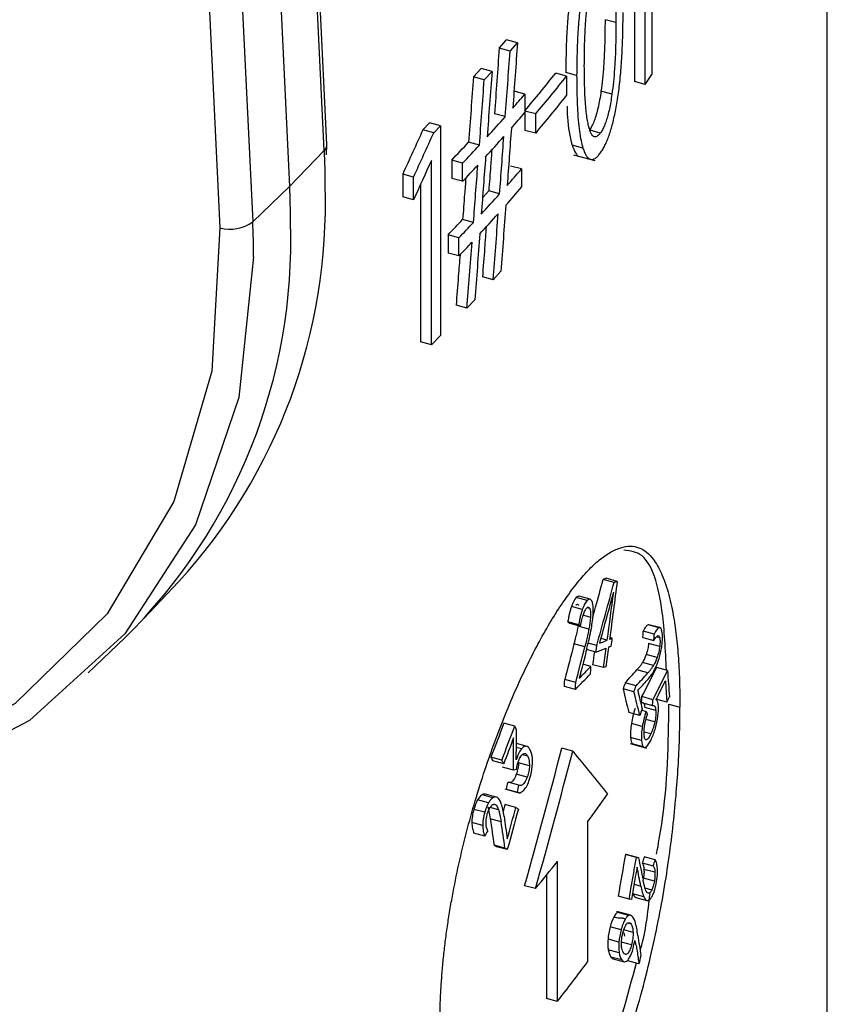
# Paper-space layout '_Trimetric' of a CAD drawing. Units: millimetres. Extents: x -279 to 276, y -992 to 124.
# Drawn here: x 37 to 47, y -801 to -788 of the extents above; entities that cross this region are included whole.
import ezdxf

# ---------------------------------------------------------------- set-up
doc = ezdxf.new("R2010")
doc.units = ezdxf.units.MM

psp = doc.layouts.new('_Trimetric')

# ---------------------------------------------------------------- linework, layer by layer
at = {"color": 7, "linetype": 'Continuous', "lineweight": 25}
for p, q in [((47.305, -926.705), (47.305, -760.414)), ((41.144, -790.097), (39.995, -766.161)), ((39.568, -766.574), (40.719, -790.538)), ((39.111, -766.891), (40.267, -790.971)), ((41.175, -790.026), (40.632, -778.712)), ((39.367, -780.698), (39.863, -791.046)), ((45.155, -786.6), (45.155, -789.168)), ((45.076, -789.29), (45.076, -787.03)), ((44.942, -787.463), (44.942, -789.253)), ((44.716, -788.532), (44.583, -788.496)), ((43.286, -788.846), (43.377, -788.742)), ((43.51, -788.778), (43.377, -788.742)), ((43.419, -788.883), (43.51, -788.778)), ((43.419, -788.883), (43.286, -788.846)), ((42.971, -789.197), (43.065, -789.094)), ((43.103, -789.233), (42.971, -789.197)), ((43.198, -789.13), (43.065, -789.094)), ((43.103, -789.233), (43.198, -789.13)), ((44.112, -789.186), (43.978, -789.15)), ((44.235, -789.18), (44.102, -789.144)), ((44.112, -789.186), (44.112, -789.423)), ((45.076, -789.29), (45.155, -789.168)), ((45.076, -789.29), (44.942, -789.253)), ((43.601, -789.409), (43.468, -789.373)), ((43.601, -789.409), (43.601, -789.633)), ((44.667, -789.408), (44.533, -789.372)), ((43.361, -789.683), (43.229, -789.647)), ((43.6, -789.634), (43.6, -789.851)), ((43.733, -789.65), (43.601, -789.614)), ((43.733, -789.887), (43.733, -789.65)), ((42.351, -789.844), (42.434, -789.76)), ((42.567, -789.796), (42.434, -789.76)), ((42.484, -789.88), (42.567, -789.796)), ((42.567, -789.796), (42.567, -792.364)), ((42.484, -789.88), (42.351, -789.844)), ((43.733, -789.887), (43.6, -789.851)), ((44.525, -789.885), (44.399, -789.85)), ((41.172, -790.149), (41.175, -790.026)), ((43.044, -790.033), (42.911, -789.997)), ((44.312, -790.067), (44.178, -790.031)), ((40.719, -790.538), (41.144, -790.097)), ((44.197, -790.149), (44.458, -790.22)), ((42.455, -792.478), (42.455, -790.218)), ((42.705, -790.216), (42.705, -790.439)), ((42.838, -790.252), (42.705, -790.216)), ((42.838, -790.475), (42.838, -790.252)), ((43.559, -790.324), (43.426, -790.288)), ((42.104, -790.387), (42.104, -790.664)), ((42.237, -790.423), (42.104, -790.387)), ((43.559, -790.324), (43.559, -790.548)), ((42.237, -790.701), (42.237, -790.423)), ((42.322, -790.513), (42.322, -792.441)), ((42.838, -790.475), (42.705, -790.439)), ((40.267, -790.971), (40.719, -790.538)), ((43.082, -790.677), (43.158, -790.593)), ((43.291, -790.629), (43.158, -790.593)), ((42.237, -790.701), (42.104, -790.664)), ((42.971, -790.978), (42.838, -790.942)), ((42.661, -791.13), (42.661, -791.353)), ((42.793, -791.166), (42.661, -791.13)), ((42.793, -791.389), (42.793, -791.166)), ((42.793, -791.389), (42.661, -791.353)), ((43.214, -791.68), (43.307, -791.577)), ((43.214, -791.68), (43.081, -791.644)), ((42.891, -792.029), (42.987, -791.926)), ((42.891, -792.029), (42.758, -791.993)), ((42.455, -792.478), (42.322, -792.441)), ((42.455, -792.478), (42.567, -792.364)), ((44.732, -795.373), (44.598, -795.336)), ((38.93, -795.833), (39.359, -795.379)), ((44.693, -795.389), (44.559, -795.352)), ((44.363, -795.608), (44.229, -795.572)), ((44.401, -795.591), (44.267, -795.555)), ((44.304, -795.719), (44.17, -795.683)), ((44.395, -795.706), (44.362, -795.697)), ((44.404, -795.814), (44.315, -795.789)), ((44.26, -795.907), (44.126, -795.87)), ((44.151, -795.885), (44.284, -795.922)), ((44.385, -795.957), (44.252, -795.921)), ((45.12, -795.906), (45.109, -795.905)), ((45.244, -795.941), (45.109, -795.905)), ((45.255, -795.94), (45.12, -795.904)), ((38.25, -796.492), (38.7, -796.064)), ((44.61, -796.093), (44.533, -796.073)), ((44.672, -796.069), (44.641, -796.061)), ((45.047, -796.062), (45.182, -796.099)), ((45.185, -796.019), (45.05, -795.982)), ((45.252, -796.063), (45.212, -796.052)), ((44.336, -796.175), (44.202, -796.139)), ((44.482, -796.158), (44.376, -796.129)), ((45.252, -796.17), (45.117, -796.133)), ((44.47, -796.24), (44.357, -796.209)), ((45.221, -796.305), (45.086, -796.269)), ((44.409, -796.414), (44.311, -796.387)), ((44.565, -796.43), (44.431, -796.394)), ((45.177, -796.402), (45.042, -796.365)), ((45.348, -796.465), (45.213, -796.429)), ((45.107, -796.495), (44.972, -796.458)), ((44.219, -796.696), (44.086, -796.66)), ((44.224, -796.612), (44.09, -796.576)), ((44.964, -796.651), (44.83, -796.614)), ((44.937, -796.725), (44.803, -796.688)), ((45.169, -796.822), (45.035, -796.785)), ((45.031, -796.858), (45.166, -796.894)), ((45.204, -796.953), (45.07, -796.916)), ((45.341, -796.852), (45.206, -796.815)), ((45.365, -796.877), (45.5, -796.914)), ((45.008, -797.017), (44.874, -796.981)), ((45.032, -796.951), (45.086, -796.966)), ((43.476, -797.147), (43.343, -797.111)), ((45.039, -797.151), (44.905, -797.114)), ((45.193, -797.093), (45.084, -797.064)), ((45.144, -797.24), (45.061, -797.218)), ((43.461, -797.685), (43.461, -797.291)), ((43.645, -797.399), (43.497, -797.359)), ((43.613, -797.392), (43.497, -797.36)), ((44.891, -797.36), (45.09, -797.414)), ((45.03, -797.32), (44.895, -797.284)), ((45.051, -797.399), (44.916, -797.362)), ((43.558, -797.426), (43.496, -797.409)), ((43.635, -797.514), (43.568, -797.496)), ((44.187, -797.454), (44.053, -797.417)), ((43.317, -797.563), (43.184, -797.527)), ((43.341, -797.607), (43.208, -797.57)), ((43.657, -797.631), (43.524, -797.595)), ((43.461, -797.685), (43.328, -797.649)), ((43.629, -797.771), (43.496, -797.734)), ((43.527, -797.869), (43.394, -797.833)), ((43.21, -798.022), (43.077, -797.986)), ((43.251, -798.015), (43.119, -797.979)), ((43.356, -797.914), (43.543, -797.965)), ((43.376, -797.919), (43.509, -797.955)), ((43.155, -798.086), (43.022, -798.05)), ((43.357, -798.107), (43.334, -798.19)), ((43.49, -798.143), (43.357, -798.107)), ((43.109, -798.201), (42.976, -798.165)), ((43.279, -798.17), (43.175, -798.142)), ((43.084, -798.363), (42.951, -798.327)), ((43.309, -798.317), (43.176, -798.281)), ((44.368, -798.319), (44.368, -800.034)), ((43.11, -798.492), (42.977, -798.456)), ((43.357, -798.64), (43.224, -798.604)), ((43.385, -798.658), (43.252, -798.622)), ((44.968, -798.753), (44.833, -798.716)), ((44.992, -798.757), (44.858, -798.72)), ((44, -800.516), (44, -798.801)), ((45.039, -798.82), (45.174, -798.856)), ((45.198, -798.785), (45.063, -798.748)), ((43.867, -798.969), (43.867, -800.48)), ((45.194, -798.936), (45.059, -798.9)), ((44.938, -799.083), (45.022, -799.106)), ((45.188, -799.043), (45.053, -799.006)), ((43.731, -799.136), (43.598, -799.1)), ((45.059, -799.236), (44.924, -799.2)), ((45.155, -799.154), (45.075, -799.132)), ((44.877, -799.263), (44.743, -799.227)), ((44.961, -799.244), (45.096, -799.281)), ((44.895, -799.462), (44.727, -799.416)), ((44.875, -799.463), (44.741, -799.427)), ((44.902, -799.569), (44.861, -799.558)), ((44.779, -799.642), (44.645, -799.605)), ((44.926, -799.672), (44.812, -799.641)), ((44.812, -799.678), (44.821, -799.718)), ((44.753, -799.791), (44.619, -799.754)), ((44.907, -799.825), (44.784, -799.792)), ((44.756, -799.921), (44.622, -799.884)), ((44.788, -800.009), (44.654, -799.973)), ((44.681, -799.994), (44.816, -800.031)), ((44.997, -800.055), (44.863, -800.018)), ((44, -800.516), (43.867, -800.48))]:
    psp.add_line(p, q, dxfattribs=at)
at = {"color": 7, "linetype": 'Continuous', "lineweight": 25, "flags": 128}
for points in [[(39.863, -791.046), (39.764, -792.798), (39.299, -794.394), (38.485, -795.77), (37.357, -796.87), (35.961, -797.648), (34.353, -798.074), (32.6, -798.13), (30.771, -797.812)], [(40.278, -791.401), (40.098, -793.123), (39.565, -794.682), (38.699, -796.016), (37.534, -797.075), (36.115, -797.818), (34.495, -798.217), (32.738, -798.256), (30.91, -797.934)], [(45.047, -796.062), (45.049, -796.018), (45.05, -795.982)], [(45.182, -796.099), (45.183, -796.054), (45.185, -796.019)], [(44.47, -796.24), (44.477, -796.194), (44.482, -796.158)], [(44.404, -796.507), (44.407, -796.455), (44.409, -796.414)], [(44.086, -796.66), (44.088, -796.613), (44.09, -796.576)], [(44.219, -796.696), (44.222, -796.649), (44.224, -796.612)], [(45.323, -796.591), (45.333, -796.737), (45.341, -796.852)], [(45.031, -796.858), (45.033, -796.817), (45.035, -796.785)], [(45.166, -796.894), (45.168, -796.854), (45.169, -796.822)], [(43.496, -797.56), (43.497, -797.351), (43.497, -797.187)]]:
    psp.add_lwpolyline(points, dxfattribs=at)
at = {"color": 7, "linetype": 'Continuous', "lineweight": 25}
for centre, radius, start, end in [((28.211, -776.672), 20.107, 319.9358, 321.6431), ((28.288, -776.652), 20.187, 319.9161, 321.6169), ((27.551, -775.634), 21.15, 318.7503, 319.3595), ((28.288, -776.889), 20.187, 319.9161, 321.6169), ((27.047, -775.187), 21.824, 317.5055, 318.3788), ((27.535, -775.843), 21.172, 318.6757, 319.3593), ((41.081, -790.027), 0.0943, 312.1162, 0.4695), ((26.414, -774.696), 22.5, 316.3903, 317.1541), ((26.49, -774.675), 22.581, 316.3832, 317.1443), ((27.013, -775.38), 21.87, 317.433, 318.305), ((32.194, -790.528), 8.961, 0.0091, 2.7584), ((26.473, -774.882), 22.605, 316.3835, 317.0726), ((27.45, -776.413), 21.285, 318.4691, 319.1874), ((34.297, -790.748), 6.861, 317.5475, 1.8462), ((31.748, -790.971), 8.982, 0.0091, 2.7584), ((26.918, -775.938), 21.998, 317.2315, 318.1), ((27.435, -776.623), 21.305, 318.4003, 319.1872), ((26.887, -776.133), 22.04, 317.1645, 318.0319), ((33.9, -791.2), 6.834, 314.6214, 1.9322), ((39.984, -790.575), 0.486, 255.622, 305.5713), ((31.303, -791.403), 8.975, 0.0091, 2.7584), ((26.309, -775.465), 22.644, 316.2282, 316.8814), ((26.385, -775.443), 22.725, 316.2217, 316.8727), ((26.369, -775.651), 22.747, 316.2219, 316.8064), ((29.547, -787.378), 18.422, 323.5641, 324.871), ((28.353, -786.466), 19.925, 320.5142, 321.7493), ((28.959, -788.656), 19.154, 321.7457, 323.5606)]:
    psp.add_arc(centre, radius, start, end, dxfattribs=at)
for points, knots in [([(44.666, -787.797), (44.671, -787.819), (44.68, -787.866), (44.691, -787.948), (44.701, -788.041), (44.708, -788.147), (44.713, -788.264), (44.716, -788.393), (44.716, -788.485), (44.716, -788.532)], [0, 0, 0, 0, 0.1142719, 0.237135, 0.3692692, 0.5112217, 0.6634334, 0.8262621, 1, 1, 1, 1]), ([(44.178, -788.059), (44.173, -788.092), (44.162, -788.16), (44.148, -788.263), (44.136, -788.373), (44.126, -788.487), (44.117, -788.607), (44.11, -788.733), (44.106, -788.865), (44.103, -789.003), (44.102, -789.096), (44.102, -789.144)], [0, 0, 0, 0, 0.085022, 0.175344, 0.271568, 0.374235, 0.483837, 0.600821, 0.725596, 0.858539, 1, 1, 1, 1]), ([(44.312, -788.096), (44.306, -788.129), (44.295, -788.198), (44.281, -788.303), (44.269, -788.414), (44.259, -788.53), (44.25, -788.65), (44.244, -788.776), (44.239, -788.907), (44.236, -789.043), (44.236, -789.134), (44.235, -789.18)], [0, 0, 0, 0, 0.086745, 0.178685, 0.276304, 0.380012, 0.490148, 0.606996, 0.730792, 0.861737, 1, 1, 1, 1]), ([(44.329, -789.059), (44.33, -788.992), (44.33, -788.864), (44.336, -788.675), (44.347, -788.5), (44.361, -788.338), (44.375, -788.233), (44.381, -788.184)], [0, 0, 0, 0, 0.242851, 0.46323, 0.662011, 0.840385, 1, 1, 1, 1]), ([(44.732, -789.497), (44.737, -789.463), (44.748, -789.393), (44.761, -789.286), (44.772, -789.174), (44.782, -789.058), (44.79, -788.937), (44.796, -788.811), (44.8, -788.681), (44.803, -788.546), (44.803, -788.455), (44.803, -788.409)], [0, 0, 0, 0, 0.087943, 0.18078, 0.278993, 0.382988, 0.493109, 0.609645, 0.73284, 0.8629, 1, 1, 1, 1]), ([(44.583, -788.496), (44.582, -788.562), (44.582, -788.689), (44.576, -788.877), (44.566, -789.053), (44.553, -789.216), (44.54, -789.322), (44.533, -789.372)], [0, 0, 0, 0, 0.2410784, 0.4606939, 0.6595809, 0.8388223, 1, 1, 1, 1]), ([(44.716, -788.532), (44.716, -788.599), (44.715, -788.727), (44.71, -788.916), (44.7, -789.091), (44.687, -789.253), (44.673, -789.358), (44.667, -789.408)], [0, 0, 0, 0, 0.2427863, 0.4631286, 0.6619045, 0.8403101, 1, 1, 1, 1]), ([(44.381, -789.796), (44.377, -789.774), (44.367, -789.728), (44.355, -789.647), (44.346, -789.553), (44.338, -789.448), (44.333, -789.329), (44.33, -789.199), (44.329, -789.106), (44.329, -789.059)], [0, 0, 0, 0, 0.112203, 0.233686, 0.365139, 0.507107, 0.66002, 0.824225, 1, 1, 1, 1]), ([(44.235, -789.18), (44.236, -789.249), (44.237, -789.38), (44.243, -789.562), (44.253, -789.722), (44.268, -789.859), (44.287, -789.976), (44.304, -790.038), (44.312, -790.067)], [0, 0, 0, 0, 0.204659, 0.393036, 0.56578, 0.723731, 0.867991, 1, 1, 1, 1]), ([(44.533, -789.372), (44.528, -789.407), (44.518, -789.474), (44.499, -789.571), (44.476, -789.658), (44.451, -789.735), (44.422, -789.801), (44.402, -789.832), (44.392, -789.848)], [0, 0, 0, 0, 0.193124, 0.369861, 0.533045, 0.687517, 0.840299, 1, 1, 1, 1]), ([(44.667, -789.408), (44.662, -789.44), (44.653, -789.5), (44.637, -789.587), (44.618, -789.666), (44.598, -789.735), (44.575, -789.795), (44.551, -789.847), (44.534, -789.872), (44.525, -789.885)], [0, 0, 0, 0, 0.175115, 0.333633, 0.478261, 0.612546, 0.740897, 0.868338, 1, 1, 1, 1]), ([(44.117, -789.556), (44.118, -789.601), (44.122, -789.788), (44.154, -789.926), (44.178, -790.031)], [0, 0, 0, 0, 0.241595, 1, 1, 1, 1]), ([(44.525, -790.129), (44.535, -790.114), (44.554, -790.087), (44.582, -790.035), (44.608, -789.978), (44.633, -789.913), (44.656, -789.842), (44.678, -789.765), (44.697, -789.681), (44.716, -789.591), (44.726, -789.529), (44.732, -789.497)], [0, 0, 0, 0, 0.1095473, 0.2151535, 0.3186545, 0.4219984, 0.5271418, 0.6359448, 0.7500881, 0.8710305, 1, 1, 1, 1]), ([(44.525, -789.885), (44.518, -789.894), (44.503, -789.912), (44.481, -789.928), (44.461, -789.933), (44.442, -789.926), (44.425, -789.91), (44.409, -789.882), (44.394, -789.844), (44.386, -789.813), (44.381, -789.796)], [0, 0, 0, 0, 0.114772, 0.226021, 0.3372, 0.451769, 0.5729, 0.703284, 0.845088, 1, 1, 1, 1]), ([(44.178, -790.031), (44.192, -790.065), (44.217, -790.128), (44.25, -790.173), (44.271, -790.169), (44.271, -790.169)], [0, 0, 0, 0, 0.5277961, 0.9939489, 1, 1, 1, 1]), ([(43.195, -790.09), (43.191, -790.155), (43.178, -790.323), (43.166, -790.49), (43.158, -790.593)], [0, 0, 0, 0, 0.385534, 1, 1, 1, 1]), ([(44.312, -790.067), (44.318, -790.086), (44.331, -790.123), (44.353, -790.164), (44.377, -790.193), (44.403, -790.207), (44.431, -790.208), (44.461, -790.196), (44.493, -790.17), (44.514, -790.142), (44.525, -790.129)], [0, 0, 0, 0, 0.144543, 0.279087, 0.405446, 0.525806, 0.642687, 0.758837, 0.877055, 1, 1, 1, 1]), ([(42.877, -790.434), (42.872, -790.501), (42.859, -790.67), (42.846, -790.839), (42.838, -790.942)], [0, 0, 0, 0, 0.393211, 1, 1, 1, 1]), ([(43.126, -791.033), (43.12, -791.118), (43.105, -791.322), (43.09, -791.526), (43.081, -791.644)], [0, 0, 0, 0, 0.417662, 1, 1, 1, 1]), ([(42.806, -791.376), (42.799, -791.463), (42.783, -791.669), (42.767, -791.874), (42.758, -791.993)], [0, 0, 0, 0, 0.423275, 1, 1, 1, 1]), ([(44.191, -795.458), (44.216, -795.427), (44.266, -795.363), (44.339, -795.279), (44.41, -795.204), (44.48, -795.138), (44.549, -795.082), (44.616, -795.035), (44.682, -794.998), (44.807, -794.944), (44.976, -794.927), (45.144, -795.046), (45.263, -795.241), (45.349, -795.465), (45.41, -795.724), (45.453, -795.999), (45.48, -796.278), (45.497, -796.581), (45.499, -796.802), (45.5, -796.914)], [0, 0, 0, 0, 0.032363, 0.064549, 0.096641, 0.128722, 0.160876, 0.193186, 0.225733, 0.258597, 0.3838, 0.505126, 0.588706, 0.670163, 0.750828, 0.813449, 0.875431, 0.937405, 1, 1, 1, 1]), ([(45.335, -796.462), (45.323, -796.214), (45.291, -795.565), (45.111, -795.021), (44.892, -795.001), (44.814, -794.993)], [0, 0, 0, 0, 0.284107, 0.746113, 1, 1, 1, 1]), ([(42.561, -800.774), (42.562, -800.715), (42.562, -800.598), (42.569, -800.418), (42.581, -800.235), (42.596, -800.05), (42.617, -799.861), (42.641, -799.669), (42.67, -799.475), (42.736, -799.084), (42.864, -798.492), (43.086, -797.734), (43.341, -797.033), (43.571, -796.512), (43.76, -796.14), (43.904, -795.884), (44.049, -795.653), (44.144, -795.524), (44.191, -795.458)], [0, 0, 0, 0, 0.032359, 0.064481, 0.09645, 0.128346, 0.160255, 0.192259, 0.224441, 0.256883, 0.38489, 0.512014, 0.633889, 0.75454, 0.815917, 0.876905, 0.938077, 1, 1, 1, 1]), ([(44.433, -795.813), (44.445, -795.772), (44.487, -795.619), (44.528, -795.465), (44.559, -795.352)], [0, 0, 0, 0, 0.264734, 1, 1, 1, 1]), ([(44.267, -795.557), (44.261, -795.556), (44.25, -795.553), (44.236, -795.566), (44.229, -795.572)], [0, 0, 0, 0, 0.476922, 1, 1, 1, 1]), ([(44.17, -795.683), (44.166, -795.696), (44.157, -795.723), (44.146, -795.768), (44.135, -795.817), (44.129, -795.852), (44.126, -795.87)], [0, 0, 0, 0, 0.223226, 0.460038, 0.71692, 1, 1, 1, 1]), ([(44.224, -795.664), (44.228, -795.661), (44.235, -795.654), (44.246, -795.652), (44.255, -795.657), (44.259, -795.666), (44.262, -795.67)], [0, 0, 0, 0, 0.256485, 0.500184, 0.74378, 1, 1, 1, 1]), ([(44.318, -795.779), (44.324, -795.762), (44.336, -795.728), (44.351, -795.709), (44.357, -795.701)], [0, 0, 0, 0, 0.518901, 1, 1, 1, 1]), ([(44.357, -795.701), (44.361, -795.697), (44.369, -795.69), (44.379, -795.688), (44.388, -795.693), (44.393, -795.702), (44.395, -795.706)], [0, 0, 0, 0, 0.256118, 0.500048, 0.743954, 1, 1, 1, 1]), ([(44.395, -795.706), (44.397, -795.712), (44.401, -795.723), (44.405, -795.748), (44.406, -795.779), (44.405, -795.802), (44.404, -795.814)], [0, 0, 0, 0, 0.231235, 0.469196, 0.722946, 1, 1, 1, 1]), ([(44.432, -795.652), (44.429, -795.638), (44.424, -795.61), (44.412, -795.599), (44.406, -795.594)], [0, 0, 0, 0, 0.512945, 1, 1, 1, 1]), ([(44.304, -795.719), (44.3, -795.733), (44.291, -795.76), (44.279, -795.805), (44.269, -795.855), (44.263, -795.889), (44.26, -795.907)], [0, 0, 0, 0, 0.228359, 0.467879, 0.723686, 1, 1, 1, 1]), ([(44.252, -795.921), (44.248, -795.941), (44.239, -795.986), (44.222, -796.058), (44.209, -796.111), (44.202, -796.139)], [0, 0, 0, 0, 0.274757, 0.608281, 1, 1, 1, 1]), ([(45.109, -795.905), (45.104, -795.907), (45.096, -795.912), (45.081, -795.929), (45.066, -795.952), (45.055, -795.972), (45.05, -795.982)], [0, 0, 0, 0, 0.23221, 0.472748, 0.727218, 1, 1, 1, 1]), ([(45.244, -795.941), (45.239, -795.944), (45.231, -795.948), (45.216, -795.965), (45.201, -795.988), (45.19, -796.008), (45.185, -796.019)], [0, 0, 0, 0, 0.227812, 0.467255, 0.723294, 1, 1, 1, 1]), ([(44.385, -795.957), (44.381, -795.978), (44.372, -796.024), (44.355, -796.097), (44.343, -796.148), (44.336, -796.175)], [0, 0, 0, 0, 0.291114, 0.624012, 1, 1, 1, 1]), ([(45.226, -796.039), (45.232, -796.038), (45.243, -796.036), (45.249, -796.054), (45.252, -796.063)], [0, 0, 0, 0, 0.52076, 1, 1, 1, 1]), ([(45.252, -796.063), (45.253, -796.07), (45.256, -796.083), (45.257, -796.109), (45.256, -796.138), (45.254, -796.159), (45.252, -796.17)], [0, 0, 0, 0, 0.255856, 0.499379, 0.743224, 1, 1, 1, 1]), ([(45.117, -796.133), (45.116, -796.145), (45.113, -796.167), (45.106, -796.201), (45.097, -796.236), (45.09, -796.257), (45.086, -796.269)], [0, 0, 0, 0, 0.22874, 0.465868, 0.720423, 1, 1, 1, 1]), ([(45.252, -796.17), (45.251, -796.181), (45.248, -796.204), (45.24, -796.238), (45.231, -796.273), (45.224, -796.294), (45.221, -796.305)], [0, 0, 0, 0, 0.229891, 0.467479, 0.72173, 1, 1, 1, 1]), ([(45.271, -796.213), (45.275, -796.19), (45.283, -796.146), (45.285, -796.104), (45.286, -796.083)], [0, 0, 0, 0, 0.514416, 1, 1, 1, 1]), ([(45.042, -796.365), (45.036, -796.375), (45.022, -796.397), (44.999, -796.428), (44.982, -796.448), (44.972, -796.458)], [0, 0, 0, 0, 0.26754, 0.599708, 1, 1, 1, 1]), ([(45.177, -796.402), (45.17, -796.413), (45.155, -796.435), (45.132, -796.466), (45.116, -796.485), (45.107, -796.495)], [0, 0, 0, 0, 0.291468, 0.624379, 1, 1, 1, 1]), ([(44.191, -802.316), (44.214, -802.286), (44.26, -802.223), (44.33, -802.117), (44.403, -801.998), (44.478, -801.863), (44.555, -801.712), (44.633, -801.544), (44.8, -801.153), (44.979, -800.626), (45.138, -799.99), (45.235, -799.541), (45.314, -799.113), (45.377, -798.696), (45.426, -798.295), (45.461, -797.914), (45.485, -797.556), (45.498, -797.222), (45.5, -797.015), (45.5, -796.914)], [0, 0, 0, 0, 0.029319, 0.060311, 0.092976, 0.127314, 0.163325, 0.201011, 0.24037, 0.413067, 0.493985, 0.565286, 0.634261, 0.700921, 0.76528, 0.827351, 0.887149, 0.944692, 1, 1, 1, 1]), ([(45.031, -796.858), (45.041, -796.856), (45.06, -796.852), (45.066, -796.896), (45.07, -796.916)], [0, 0, 0, 0, 0.536618, 1, 1, 1, 1]), ([(45.166, -796.894), (45.176, -796.892), (45.194, -796.889), (45.201, -796.932), (45.204, -796.953)], [0, 0, 0, 0, 0.533075, 1, 1, 1, 1]), ([(45.215, -798.712), (45.237, -798.589), (45.351, -797.949), (45.359, -797.356), (45.365, -796.877)], [0, 0, 0, 0, 0.193096, 1, 1, 1, 1]), ([(44.951, -796.929), (44.941, -796.959), (44.923, -797.017), (44.911, -797.083), (44.905, -797.114)], [0, 0, 0, 0, 0.5242777, 1, 1, 1, 1]), ([(45.086, -796.966), (45.076, -796.996), (45.058, -797.053), (45.045, -797.12), (45.039, -797.151)], [0, 0, 0, 0, 0.52657, 1, 1, 1, 1]), ([(45.062, -797.254), (45.061, -797.243), (45.06, -797.22), (45.062, -797.179), (45.067, -797.137), (45.076, -797.093), (45.088, -797.046), (45.097, -797.017), (45.102, -797.001)], [0, 0, 0, 0, 0.161988, 0.314069, 0.465375, 0.625172, 0.801389, 1, 1, 1, 1]), ([(45.204, -796.953), (45.205, -796.963), (45.206, -796.983), (45.204, -797.019), (45.2, -797.056), (45.195, -797.081), (45.193, -797.093)], [0, 0, 0, 0, 0.258801, 0.502556, 0.74498, 1, 1, 1, 1]), ([(45.193, -797.093), (45.19, -797.106), (45.184, -797.133), (45.172, -797.171), (45.159, -797.207), (45.149, -797.229), (45.144, -797.24)], [0, 0, 0, 0, 0.2242308, 0.4606543, 0.7171703, 1, 1, 1, 1]), ([(45.089, -797.312), (45.085, -797.312), (45.078, -797.312), (45.07, -797.301), (45.064, -797.282), (45.062, -797.264), (45.062, -797.254)], [0, 0, 0, 0, 0.255852, 0.498173, 0.741448, 1, 1, 1, 1]), ([(45.144, -797.24), (45.134, -797.26), (45.115, -797.297), (45.097, -797.307), (45.089, -797.312)], [0, 0, 0, 0, 0.537128, 1, 1, 1, 1]), ([(43.664, -797.435), (43.657, -797.422), (43.642, -797.398), (43.623, -797.394), (43.613, -797.392)], [0, 0, 0, 0, 0.526846, 1, 1, 1, 1]), ([(45.051, -797.399), (45.055, -797.402), (45.063, -797.409), (45.077, -797.407), (45.088, -797.399), (45.093, -797.395)], [0, 0, 0, 0, 0.320891, 0.650511, 1, 1, 1, 1]), ([(43.558, -797.426), (43.552, -797.434), (43.54, -797.451), (43.523, -797.482), (43.508, -797.519), (43.5, -797.546), (43.496, -797.56)], [0, 0, 0, 0, 0.260629, 0.50738, 0.750327, 1, 1, 1, 1]), ([(43.522, -797.576), (43.527, -797.565), (43.535, -797.543), (43.55, -797.517), (43.566, -797.497), (43.575, -797.49), (43.58, -797.487)], [0, 0, 0, 0, 0.25801, 0.501764, 0.7446, 1, 1, 1, 1]), ([(43.58, -797.487), (43.586, -797.485), (43.596, -797.48), (43.61, -797.484), (43.624, -797.495), (43.631, -797.508), (43.635, -797.514)], [0, 0, 0, 0, 0.230286, 0.468655, 0.72304, 1, 1, 1, 1]), ([(43.635, -797.514), (43.642, -797.53), (43.654, -797.558), (43.656, -797.608), (43.657, -797.631)], [0, 0, 0, 0, 0.532368, 1, 1, 1, 1]), ([(43.524, -797.595), (43.523, -797.606), (43.522, -797.628), (43.516, -797.664), (43.508, -797.7), (43.5, -797.723), (43.496, -797.734)], [0, 0, 0, 0, 0.253365, 0.494532, 0.738453, 1, 1, 1, 1]), ([(43.657, -797.631), (43.656, -797.642), (43.655, -797.664), (43.649, -797.7), (43.641, -797.737), (43.633, -797.759), (43.629, -797.771)], [0, 0, 0, 0, 0.254331, 0.496405, 0.740353, 1, 1, 1, 1]), ([(43.629, -797.771), (43.624, -797.783), (43.614, -797.808), (43.597, -797.837), (43.58, -797.859), (43.563, -797.871), (43.544, -797.874), (43.533, -797.871), (43.527, -797.869)], [0, 0, 0, 0, 0.16162, 0.313627, 0.465058, 0.625045, 0.801396, 1, 1, 1, 1]), ([(43.118, -797.982), (43.113, -797.98), (43.1, -797.975), (43.086, -797.982), (43.077, -797.986)], [0, 0, 0, 0, 0.416531, 1, 1, 1, 1]), ([(43.509, -797.955), (43.521, -797.959), (43.543, -797.967), (43.57, -797.946), (43.583, -797.936)], [0, 0, 0, 0, 0.525476, 1, 1, 1, 1]), ([(43.14, -798.223), (43.143, -798.213), (43.15, -798.192), (43.161, -798.165), (43.174, -798.141), (43.183, -798.13), (43.188, -798.124)], [0, 0, 0, 0, 0.255532, 0.499218, 0.74331, 1, 1, 1, 1]), ([(43.21, -798.022), (43.2, -798.029), (43.182, -798.042), (43.164, -798.072), (43.155, -798.086)], [0, 0, 0, 0, 0.513509, 1, 1, 1, 1]), ([(43.188, -798.124), (43.193, -798.119), (43.202, -798.11), (43.216, -798.103), (43.23, -798.102), (43.238, -798.107), (43.243, -798.109)], [0, 0, 0, 0, 0.231021, 0.469002, 0.722863, 1, 1, 1, 1]), ([(43.125, -798.333), (43.126, -798.315), (43.126, -798.28), (43.136, -798.242), (43.14, -798.223)], [0, 0, 0, 0, 0.520344, 1, 1, 1, 1]), ([(43.279, -798.17), (43.282, -798.183), (43.29, -798.211), (43.3, -798.26), (43.306, -798.297), (43.309, -798.317)], [0, 0, 0, 0, 0.291336, 0.624233, 1, 1, 1, 1]), ([(42.951, -798.327), (42.952, -798.34), (42.953, -798.365), (42.958, -798.399), (42.966, -798.43), (42.973, -798.447), (42.977, -798.456)], [0, 0, 0, 0, 0.2317108, 0.4719207, 0.7264692, 1, 1, 1, 1]), ([(43.084, -798.363), (43.085, -798.376), (43.085, -798.401), (43.091, -798.434), (43.099, -798.466), (43.106, -798.483), (43.11, -798.492)], [0, 0, 0, 0, 0.22856, 0.468171, 0.723919, 1, 1, 1, 1]), ([(45.039, -798.82), (45.044, -798.83), (45.053, -798.85), (45.057, -798.884), (45.059, -798.9)], [0, 0, 0, 0, 0.548586, 1, 1, 1, 1]), ([(45.224, -798.89), (45.223, -798.879), (45.221, -798.857), (45.216, -798.829), (45.208, -798.804), (45.202, -798.791), (45.198, -798.785)], [0, 0, 0, 0, 0.227406, 0.466549, 0.722656, 1, 1, 1, 1]), ([(45.059, -798.9), (45.06, -798.916), (45.061, -798.948), (45.056, -798.987), (45.053, -799.006)], [0, 0, 0, 0, 0.518603, 1, 1, 1, 1]), ([(45.194, -798.936), (45.194, -798.953), (45.196, -798.985), (45.19, -799.024), (45.188, -799.043)], [0, 0, 0, 0, 0.518719, 1, 1, 1, 1]), ([(45.08, -799.152), (45.077, -799.141), (45.069, -799.12), (45.058, -799.079), (45.052, -799.048), (45.048, -799.031)], [0, 0, 0, 0, 0.291572, 0.624462, 1, 1, 1, 1]), ([(45.188, -799.043), (45.186, -799.054), (45.182, -799.075), (45.174, -799.105), (45.165, -799.132), (45.159, -799.146), (45.155, -799.154)], [0, 0, 0, 0, 0.254461, 0.497861, 0.74237, 1, 1, 1, 1]), ([(45.018, -799.877), (45.019, -799.873), (45.081, -799.669), (45.108, -799.43), (45.134, -799.195)], [0, 0, 0, 0, 0.02085, 1, 1, 1, 1]), ([(45.155, -799.154), (45.152, -799.16), (45.145, -799.173), (45.134, -799.185), (45.123, -799.192), (45.116, -799.192), (45.112, -799.192)], [0, 0, 0, 0, 0.231355, 0.469582, 0.723385, 1, 1, 1, 1]), ([(45.143, -799.256), (45.15, -799.246), (45.164, -799.226), (45.177, -799.191), (45.183, -799.174)], [0, 0, 0, 0, 0.513779, 1, 1, 1, 1]), ([(44.83, -799.509), (44.825, -799.507), (44.818, -799.504), (44.811, -799.502), (44.809, -799.502), (44.807, -799.501), (44.803, -799.5), (44.788, -799.497), (44.76, -799.496), (44.732, -799.496), (44.717, -799.492), (44.713, -799.491), (44.712, -799.491), (44.709, -799.49), (44.702, -799.488), (44.695, -799.486), (44.69, -799.484)], [0, 0, 0, 0, 0.129014, 0.160654, 0.168525, 0.17638, 0.192045, 0.254141, 0.500048, 0.745947, 0.808026, 0.823686, 0.831539, 0.839407, 0.871036, 1, 1, 1, 1]), ([(44.83, -799.509), (44.826, -799.517), (44.816, -799.534), (44.803, -799.566), (44.79, -799.602), (44.783, -799.628), (44.779, -799.642)], [0, 0, 0, 0, 0.2555456, 0.5027386, 0.7485332, 1, 1, 1, 1]), ([(44.875, -799.463), (44.868, -799.467), (44.853, -799.474), (44.838, -799.498), (44.83, -799.509)], [0, 0, 0, 0, 0.518824, 1, 1, 1, 1]), ([(44.832, -799.591), (44.836, -799.585), (44.844, -799.571), (44.856, -799.559), (44.864, -799.555), (44.868, -799.554)], [0, 0, 0, 0, 0.317064, 0.646594, 1, 1, 1, 1]), ([(44.902, -799.569), (44.908, -799.581), (44.921, -799.603), (44.925, -799.65), (44.926, -799.672)], [0, 0, 0, 0, 0.525273, 1, 1, 1, 1]), ([(44.985, -799.708), (44.98, -799.678), (44.973, -799.625), (44.962, -799.579), (44.957, -799.559)], [0, 0, 0, 0, 0.551341, 1, 1, 1, 1]), ([(44.926, -799.672), (44.926, -799.684), (44.926, -799.707), (44.923, -799.746), (44.917, -799.786), (44.911, -799.812), (44.907, -799.825)], [0, 0, 0, 0, 0.256338, 0.499354, 0.742706, 1, 1, 1, 1]), ([(44.619, -799.754), (44.618, -799.766), (44.616, -799.79), (44.616, -799.824), (44.618, -799.856), (44.621, -799.875), (44.622, -799.884)], [0, 0, 0, 0, 0.238012, 0.480476, 0.73286, 1, 1, 1, 1]), ([(44.753, -799.791), (44.752, -799.803), (44.751, -799.827), (44.751, -799.86), (44.752, -799.892), (44.755, -799.911), (44.756, -799.921)], [0, 0, 0, 0, 0.237897, 0.480325, 0.732742, 1, 1, 1, 1]), ([(44.787, -799.864), (44.786, -799.85), (44.782, -799.825), (44.784, -799.791), (44.784, -799.775)], [0, 0, 0, 0, 0.5233051, 1, 1, 1, 1]), ([(44.947, -799.769), (44.948, -799.777), (44.953, -799.8), (44.962, -799.83), (44.97, -799.865), (44.978, -799.915), (44.986, -799.98), (44.994, -800.031), (44.997, -800.055)], [0, 0, 0, 0, 0.09206, 0.252234, 0.374234, 0.500408, 0.762399, 1, 1, 1, 1]), ([(44.861, -799.928), (44.856, -799.932), (44.847, -799.94), (44.834, -799.942), (44.822, -799.938), (44.814, -799.929), (44.811, -799.925)], [0, 0, 0, 0, 0.233578, 0.473655, 0.72716, 1, 1, 1, 1]), ([(44.907, -799.825), (44.904, -799.837), (44.898, -799.86), (44.886, -799.89), (44.874, -799.913), (44.865, -799.923), (44.861, -799.928)], [0, 0, 0, 0, 0.25082, 0.491501, 0.736615, 1, 1, 1, 1]), ([(44.058, -802.28), (44.155, -802.135), (44.351, -801.846), (44.678, -801.126), (44.856, -800.46), (44.967, -800.046)], [0, 0, 0, 0, 0.272938, 0.548328, 1, 1, 1, 1]), ([(44.654, -799.973), (44.662, -799.983), (44.67, -799.994), (44.681, -799.994), (44.682, -799.994)], [0, 0, 0, 0, 0.929655, 1, 1, 1, 1]), ([(44.835, -800.03), (44.844, -800.026), (44.859, -800.018), (44.876, -799.992), (44.884, -799.98)], [0, 0, 0, 0, 0.523666, 1, 1, 1, 1])]:
    psp.add_open_spline(points, degree=3, knots=knots, dxfattribs=at)
for points in [[(43.51, -788.778), (43.491, -789.045), (43.472, -789.312), (43.453, -789.579)], [(43.286, -788.846), (43.267, -789.113), (43.248, -789.38), (43.229, -789.647)], [(43.361, -789.683), (43.381, -789.416), (43.4, -789.149), (43.419, -788.883)], [(42.971, -789.197), (42.951, -789.464), (42.931, -789.73), (42.911, -789.997)], [(43.198, -789.13), (43.178, -789.397), (43.158, -789.663), (43.139, -789.93)], [(43.044, -790.033), (43.064, -789.766), (43.084, -789.5), (43.103, -789.233)], [(42.351, -789.844), (42.27, -790.025), (42.187, -790.206), (42.104, -790.387)], [(42.237, -790.423), (42.32, -790.242), (42.402, -790.061), (42.484, -789.88)], [(43.435, -789.824), (43.418, -790.057), (43.401, -790.291), (43.384, -790.525)], [(43.291, -790.629), (43.309, -790.395), (43.326, -790.161), (43.343, -789.927)], [(42.455, -790.218), (42.383, -790.379), (42.31, -790.54), (42.237, -790.701)], [(42.971, -790.978), (42.989, -790.745), (43.007, -790.511), (43.024, -790.277)], [(43.12, -790.174), (43.102, -790.408), (43.084, -790.642), (43.067, -790.875)], [(43.367, -790.768), (43.347, -791.038), (43.327, -791.307), (43.307, -791.577)], [(43.214, -791.68), (43.234, -791.411), (43.254, -791.141), (43.274, -790.872)], [(43.049, -791.118), (43.029, -791.388), (43.008, -791.657), (42.987, -791.926)], [(42.891, -792.029), (42.912, -791.76), (42.932, -791.49), (42.953, -791.221)], [(44.598, -795.336), (44.585, -795.342), (44.572, -795.347), (44.559, -795.352)], [(44.482, -796.158), (44.553, -795.902), (44.624, -795.645), (44.693, -795.389)], [(44.732, -795.373), (44.701, -795.609), (44.67, -795.846), (44.638, -796.082)], [(44.693, -795.389), (44.706, -795.383), (44.719, -795.378), (44.732, -795.373)], [(44.229, -795.572), (44.208, -795.595), (44.188, -795.632), (44.17, -795.683)], [(44.406, -795.594), (44.394, -795.587), (44.38, -795.591), (44.363, -795.608)], [(44.517, -796.13), (44.575, -795.921), (44.632, -795.713), (44.689, -795.504)], [(44.61, -796.093), (44.637, -795.897), (44.663, -795.701), (44.689, -795.504)], [(44.363, -795.608), (44.341, -795.631), (44.321, -795.668), (44.304, -795.719)], [(44.437, -795.776), (44.439, -795.726), (44.438, -795.684), (44.432, -795.652)], [(44.284, -795.922), (44.293, -795.869), (44.304, -795.82), (44.318, -795.779)], [(44.404, -795.814), (44.402, -795.856), (44.395, -795.905), (44.385, -795.957)], [(44.415, -795.949), (44.426, -795.886), (44.434, -795.827), (44.437, -795.776)], [(44.126, -795.87), (44.135, -795.875), (44.143, -795.88), (44.151, -795.885)], [(44.284, -795.922), (44.276, -795.917), (44.268, -795.912), (44.26, -795.907)], [(44.361, -796.192), (44.382, -796.108), (44.401, -796.027), (44.415, -795.949)], [(45.28, -795.983), (45.272, -795.948), (45.26, -795.935), (45.244, -795.941)], [(44.638, -796.082), (44.649, -796.078), (44.661, -796.074), (44.672, -796.069)], [(44.659, -796.167), (44.663, -796.134), (44.667, -796.102), (44.672, -796.069)], [(45.182, -796.099), (45.198, -796.068), (45.213, -796.045), (45.226, -796.039)], [(45.286, -796.083), (45.288, -796.043), (45.286, -796.009), (45.28, -795.983)], [(44.202, -796.139), (44.165, -796.285), (44.128, -796.43), (44.09, -796.576)], [(44.224, -796.612), (44.261, -796.467), (44.299, -796.321), (44.336, -796.175)], [(44.361, -796.192), (44.33, -796.315), (44.298, -796.438), (44.267, -796.56)], [(44.47, -796.24), (44.513, -796.224), (44.555, -796.208), (44.597, -796.191)], [(44.517, -796.13), (44.549, -796.118), (44.58, -796.106), (44.61, -796.093)], [(44.565, -796.43), (44.576, -796.351), (44.586, -796.271), (44.597, -796.191)], [(44.625, -796.18), (44.614, -796.26), (44.604, -796.34), (44.593, -796.419)], [(44.659, -796.167), (44.648, -796.172), (44.636, -796.176), (44.625, -796.18)], [(44.452, -796.235), (44.445, -796.288), (44.438, -796.341), (44.431, -796.394)], [(45.086, -796.269), (45.073, -796.307), (45.058, -796.338), (45.042, -796.365)], [(45.221, -796.305), (45.208, -796.343), (45.193, -796.375), (45.177, -796.402)], [(45.234, -796.352), (45.249, -796.307), (45.261, -796.26), (45.271, -796.213)], [(44.267, -796.56), (44.315, -796.512), (44.362, -796.463), (44.409, -796.414)], [(44.593, -796.419), (44.584, -796.423), (44.574, -796.426), (44.565, -796.43)], [(45.035, -796.785), (45.095, -796.666), (45.155, -796.548), (45.213, -796.429)], [(45.18, -796.473), (45.2, -796.438), (45.218, -796.398), (45.234, -796.352)], [(44.219, -796.696), (44.282, -796.633), (44.344, -796.57), (44.404, -796.507)], [(44.83, -796.614), (44.878, -796.562), (44.926, -796.51), (44.972, -796.458)], [(44.964, -796.651), (45.013, -796.599), (45.06, -796.547), (45.107, -796.495)], [(45.103, -796.579), (45.131, -796.548), (45.156, -796.516), (45.18, -796.473)], [(45.169, -796.822), (45.23, -796.703), (45.29, -796.584), (45.348, -796.465)], [(45.348, -796.465), (45.356, -796.573), (45.363, -796.68), (45.371, -796.787)], [(44.83, -796.614), (44.821, -796.639), (44.812, -796.664), (44.803, -796.688)], [(44.937, -796.725), (44.946, -796.7), (44.955, -796.675), (44.964, -796.651)], [(44.983, -796.709), (45.024, -796.666), (45.064, -796.622), (45.103, -796.579)], [(45.207, -796.823), (45.247, -796.745), (45.285, -796.668), (45.323, -796.591)], [(44.803, -796.688), (44.827, -796.786), (44.85, -796.883), (44.874, -796.981)], [(45.008, -797.017), (44.985, -796.92), (44.961, -796.822), (44.937, -796.725)], [(44.983, -796.709), (45.001, -796.784), (45.019, -796.86), (45.037, -796.935)], [(45.341, -796.852), (45.351, -796.831), (45.361, -796.809), (45.371, -796.787)], [(45.226, -796.843), (45.221, -796.829), (45.215, -796.823), (45.207, -796.823)], [(45.236, -796.899), (45.235, -796.875), (45.231, -796.856), (45.226, -796.843)], [(45.231, -797.026), (45.237, -796.979), (45.239, -796.937), (45.236, -796.899)], [(45.037, -796.935), (45.028, -796.962), (45.018, -796.99), (45.008, -797.017)], [(45.086, -796.966), (45.091, -796.978), (45.096, -796.99), (45.102, -797.001)], [(45.201, -797.169), (45.215, -797.121), (45.225, -797.072), (45.231, -797.026)], [(43.343, -797.111), (43.291, -797.25), (43.238, -797.388), (43.184, -797.527)], [(43.317, -797.563), (43.371, -797.424), (43.424, -797.286), (43.476, -797.147)], [(43.476, -797.147), (43.483, -797.16), (43.49, -797.174), (43.497, -797.187)], [(44.905, -797.114), (44.895, -797.176), (44.892, -797.233), (44.895, -797.284)], [(45.039, -797.151), (45.029, -797.213), (45.026, -797.269), (45.03, -797.32)], [(45.15, -797.305), (45.17, -797.264), (45.187, -797.218), (45.201, -797.169)], [(43.461, -797.291), (43.421, -797.397), (43.381, -797.502), (43.341, -797.607)], [(43.613, -797.392), (43.595, -797.392), (43.577, -797.403), (43.558, -797.426)], [(44.895, -797.284), (44.898, -797.324), (44.906, -797.35), (44.916, -797.362)], [(45.03, -797.32), (45.033, -797.361), (45.04, -797.387), (45.051, -797.399)], [(45.093, -797.395), (45.111, -797.379), (45.13, -797.347), (45.15, -797.305)], [(43.598, -799.1), (43.754, -798.54), (43.906, -797.979), (44.053, -797.417)], [(43.693, -797.54), (43.689, -797.498), (43.679, -797.463), (43.664, -797.435)], [(43.731, -799.136), (43.888, -798.576), (44.04, -798.015), (44.187, -797.454)], [(44.187, -797.454), (44.334, -797.63), (44.477, -797.805), (44.614, -797.978)], [(43.184, -797.527), (43.192, -797.541), (43.2, -797.556), (43.208, -797.57)], [(43.341, -797.607), (43.333, -797.592), (43.325, -797.578), (43.317, -797.563)], [(43.497, -797.679), (43.502, -797.642), (43.51, -797.607), (43.522, -797.576)], [(43.687, -797.675), (43.695, -797.627), (43.697, -797.581), (43.693, -797.54)], [(43.496, -797.734), (43.466, -797.816), (43.432, -797.849), (43.394, -797.833)], [(43.497, -797.679), (43.485, -797.681), (43.473, -797.683), (43.461, -797.685)], [(43.651, -797.818), (43.668, -797.771), (43.68, -797.723), (43.687, -797.675)], [(43.376, -797.919), (43.382, -797.89), (43.388, -797.861), (43.394, -797.833)], [(43.509, -797.955), (43.515, -797.926), (43.521, -797.897), (43.527, -797.869)], [(43.583, -797.936), (43.608, -797.911), (43.631, -797.872), (43.651, -797.818)], [(43.077, -797.986), (43.058, -797.997), (43.039, -798.019), (43.022, -798.05)], [(43.022, -798.05), (43.004, -798.082), (42.989, -798.121), (42.976, -798.165)], [(43.155, -798.086), (43.137, -798.118), (43.121, -798.157), (43.109, -798.201)], [(43.265, -798.021), (43.248, -798.011), (43.229, -798.011), (43.21, -798.022)], [(43.243, -798.109), (43.257, -798.118), (43.269, -798.14), (43.279, -798.17)], [(43.31, -798.092), (43.298, -798.058), (43.283, -798.032), (43.265, -798.021)], [(43.345, -798.252), (43.336, -798.19), (43.325, -798.134), (43.31, -798.092)], [(42.976, -798.165), (42.959, -798.224), (42.951, -798.278), (42.951, -798.327)], [(43.109, -798.201), (43.092, -798.26), (43.084, -798.314), (43.084, -798.363)], [(43.146, -798.134), (43.156, -798.165), (43.166, -798.214), (43.176, -798.281)], [(43.385, -798.526), (43.42, -798.399), (43.455, -798.271), (43.49, -798.143)], [(43.521, -798.163), (43.476, -798.328), (43.431, -798.493), (43.385, -798.658)], [(43.49, -798.143), (43.5, -798.15), (43.51, -798.156), (43.521, -798.163)], [(43.145, -798.43), (43.134, -798.403), (43.126, -798.372), (43.125, -798.333)], [(43.176, -798.281), (43.192, -798.389), (43.208, -798.496), (43.224, -798.604)], [(43.357, -798.64), (43.341, -798.533), (43.325, -798.425), (43.309, -798.317)], [(43.345, -798.252), (43.358, -798.343), (43.372, -798.435), (43.385, -798.526)], [(43.145, -798.43), (43.133, -798.451), (43.122, -798.471), (43.11, -798.492)], [(43.224, -798.604), (43.233, -798.61), (43.243, -798.616), (43.252, -798.622)], [(43.385, -798.658), (43.376, -798.652), (43.366, -798.646), (43.357, -798.64)], [(44.833, -798.716), (44.803, -798.887), (44.773, -799.057), (44.743, -799.227)], [(44.858, -798.72), (44.85, -798.719), (44.841, -798.718), (44.833, -798.716)], [(44.877, -799.263), (44.908, -799.093), (44.938, -798.923), (44.968, -798.753)], [(44.968, -798.753), (44.976, -798.754), (44.984, -798.755), (44.992, -798.757)], [(44.992, -798.757), (45.011, -798.848), (45.03, -798.94), (45.048, -799.031)], [(45.063, -798.748), (45.055, -798.772), (45.047, -798.796), (45.039, -798.82)], [(45.174, -798.856), (45.182, -798.832), (45.19, -798.808), (45.198, -798.785)], [(44.975, -798.873), (44.952, -799.005), (44.929, -799.136), (44.905, -799.268)], [(45.022, -799.106), (45.006, -799.028), (44.991, -798.951), (44.975, -798.873)], [(45.174, -798.856), (45.184, -798.876), (45.192, -798.901), (45.194, -798.936)], [(45.213, -799.049), (45.223, -798.988), (45.227, -798.935), (45.224, -798.89)], [(45.183, -799.174), (45.196, -799.137), (45.206, -799.095), (45.213, -799.049)], [(44.924, -799.2), (44.936, -799.226), (44.949, -799.243), (44.964, -799.245)], [(45.022, -799.106), (45.033, -799.158), (45.044, -799.205), (45.059, -799.236)], [(45.112, -799.192), (45.1, -799.19), (45.09, -799.175), (45.08, -799.152)], [(44.905, -799.268), (44.896, -799.266), (44.887, -799.265), (44.877, -799.263)], [(45.059, -799.236), (45.07, -799.263), (45.084, -799.279), (45.099, -799.282)], [(45.099, -799.282), (45.113, -799.284), (45.128, -799.275), (45.143, -799.256)], [(44.741, -799.427), (44.723, -799.433), (44.706, -799.452), (44.69, -799.484)], [(44.69, -799.484), (44.673, -799.516), (44.658, -799.556), (44.645, -799.605)], [(44.868, -799.554), (44.88, -799.55), (44.891, -799.555), (44.902, -799.569)], [(44.923, -799.484), (44.909, -799.464), (44.893, -799.456), (44.875, -799.463)], [(44.957, -799.559), (44.948, -799.528), (44.937, -799.503), (44.923, -799.484)], [(44.645, -799.605), (44.632, -799.654), (44.623, -799.704), (44.619, -799.754)], [(44.779, -799.642), (44.766, -799.691), (44.758, -799.741), (44.753, -799.791)], [(44.784, -799.775), (44.787, -799.742), (44.792, -799.709), (44.801, -799.676)], [(44.801, -799.676), (44.81, -799.641), (44.82, -799.613), (44.832, -799.591)], [(44.926, -799.868), (44.933, -799.835), (44.94, -799.802), (44.947, -799.769)], [(44.985, -799.708), (44.997, -799.791), (45.009, -799.875), (45.021, -799.959)], [(44.622, -799.884), (44.628, -799.923), (44.639, -799.953), (44.654, -799.973)], [(44.756, -799.921), (44.762, -799.959), (44.773, -799.989), (44.788, -800.009)], [(44.811, -799.925), (44.8, -799.911), (44.792, -799.891), (44.787, -799.864)], [(44.884, -799.98), (44.901, -799.951), (44.915, -799.913), (44.926, -799.868)], [(44.788, -800.009), (44.802, -800.029), (44.818, -800.036), (44.835, -800.03)], [(45.021, -799.959), (45.013, -799.991), (45.005, -800.023), (44.997, -800.055)]]:
    psp.add_open_spline(points, degree=3, dxfattribs=at)

doc.saveas('drawing.dxf')
